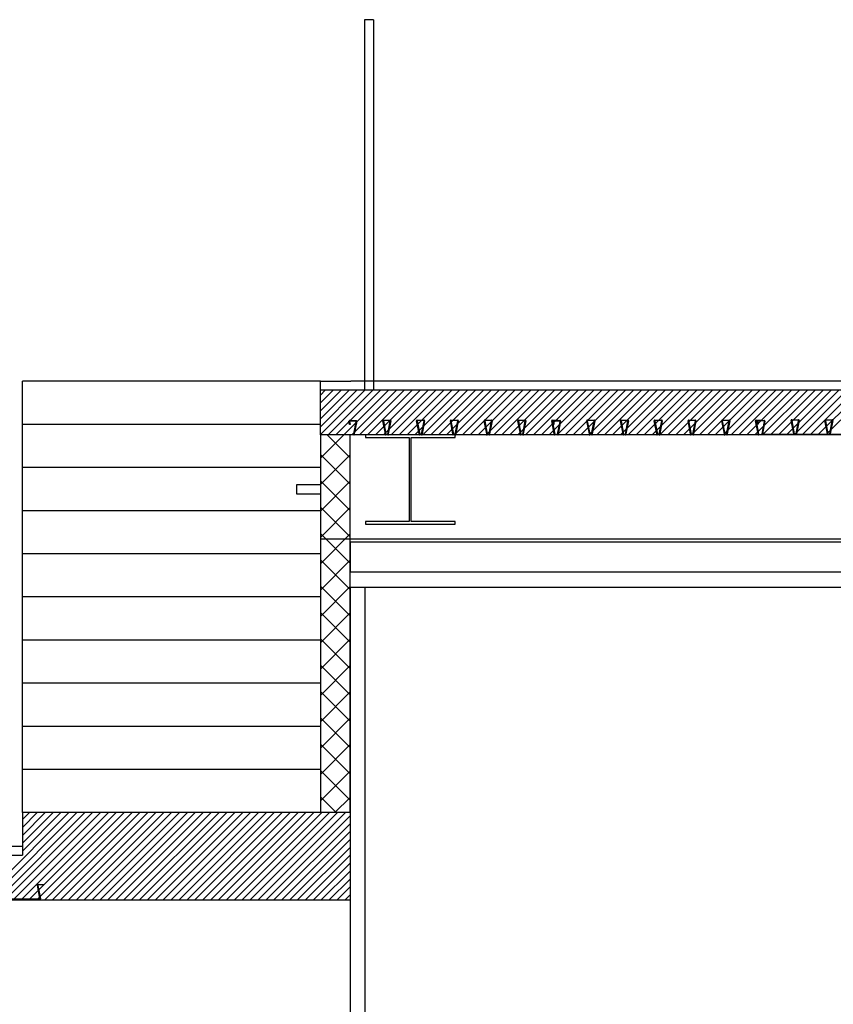
# Model space of a CAD drawing. Units: millimetres. Extents: x -7038 to -1709, y 9481 to 13354.
# Drawn here: x -6308 to -6035, y 11454 to 11785 of the extents above; entities that cross this region are included whole.
import ezdxf

# ---------------------------------------------------------------- set-up
doc = ezdxf.new("R2010")
doc.units = ezdxf.units.MM
doc.layers.add('CGT_venue building', color=253, linetype='Continuous')

msp = doc.modelspace()

# ---------------------------------------------------------------- linework, layer by layer
at = {"layer": 'CGT_venue building'}
for p, q in [((-6191.81, 11784.78, 0), (-6191.81, 11660.47, 0)), ((-6188.81, 11784.78, 0), (-6191.81, 11784.78, 0)), ((-6188.81, 11784.78, 0), (-6188.81, 11660.47, 0)), ((-6306.64, 11518.74, 0), (-6306.64, 11663.47, 0)), ((-6206.64, 11663.47, 0), (-6306.64, 11663.47, 0)), ((-6206.64, 11660.47, 0), (-6206.64, 11663.47, 0)), ((-6206.64, 11663.47, 0), (-6196.47, 11663.47, 0)), ((-5779.14, 11663.47, 0), (-6196.47, 11663.47, 0)), ((-5779.14, 11660.47, 0), (-6206.64, 11660.47, 0)), ((-6206.64, 11645.47, 0), (-6206.64, 11660.47, 0)), ((-6206.64, 11658.83, 0), (-6204.99, 11660.47, 0)), ((-6206.64, 11656.18, 0), (-6202.34, 11660.47, 0)), ((-6206.64, 11653.52, 0), (-6199.69, 11660.47, 0)), ((-6206.64, 11650.87, 0), (-6197.04, 11660.47, 0)), ((-6206.64, 11648.22, 0), (-6194.39, 11660.47, 0)), ((-6206.64, 11645.57, 0), (-6191.74, 11660.47, 0)), ((-6204.08, 11645.47, 0), (-6189.08, 11660.47, 0)), ((-6201.43, 11645.47, 0), (-6186.43, 11660.47, 0)), ((-6198.78, 11645.47, 0), (-6183.78, 11660.47, 0)), ((-6196.13, 11645.47, 0), (-6181.13, 11660.47, 0)), ((-6193.48, 11645.47, 0), (-6178.48, 11660.47, 0)), ((-6190.83, 11645.47, 0), (-6175.83, 11660.47, 0)), ((-6188.17, 11645.47, 0), (-6173.17, 11660.47, 0)), ((-6185.52, 11645.47, 0), (-6170.52, 11660.47, 0)), ((-6182.87, 11645.47, 0), (-6167.87, 11660.47, 0)), ((-6180.22, 11645.47, 0), (-6165.22, 11660.47, 0)), ((-6177.57, 11645.47, 0), (-6162.57, 11660.47, 0)), ((-6174.92, 11645.47, 0), (-6159.92, 11660.47, 0)), ((-6172.26, 11645.47, 0), (-6157.26, 11660.47, 0)), ((-6169.61, 11645.47, 0), (-6154.61, 11660.47, 0)), ((-6166.96, 11645.47, 0), (-6151.96, 11660.47, 0)), ((-6164.31, 11645.47, 0), (-6149.31, 11660.47, 0)), ((-6161.66, 11645.47, 0), (-6146.66, 11660.47, 0)), ((-6159.01, 11645.47, 0), (-6144.01, 11660.47, 0)), ((-6156.35, 11645.47, 0), (-6141.35, 11660.47, 0)), ((-6153.7, 11645.47, 0), (-6138.7, 11660.47, 0)), ((-6151.05, 11645.47, 0), (-6136.05, 11660.47, 0)), ((-6148.4, 11645.47, 0), (-6133.4, 11660.47, 0)), ((-6145.75, 11645.47, 0), (-6130.75, 11660.47, 0)), ((-6143.1, 11645.47, 0), (-6128.1, 11660.47, 0)), ((-6140.44, 11645.47, 0), (-6125.44, 11660.47, 0)), ((-6137.79, 11645.47, 0), (-6122.79, 11660.47, 0)), ((-6135.14, 11645.47, 0), (-6120.14, 11660.47, 0)), ((-6132.49, 11645.47, 0), (-6117.49, 11660.47, 0)), ((-6129.84, 11645.47, 0), (-6114.84, 11660.47, 0)), ((-6127.19, 11645.47, 0), (-6112.19, 11660.47, 0)), ((-6124.53, 11645.47, 0), (-6109.53, 11660.47, 0)), ((-6121.88, 11645.47, 0), (-6106.88, 11660.47, 0)), ((-6119.23, 11645.47, 0), (-6104.23, 11660.47, 0)), ((-6116.58, 11645.47, 0), (-6101.58, 11660.47, 0)), ((-6113.93, 11645.47, 0), (-6098.93, 11660.47, 0)), ((-6111.28, 11645.47, 0), (-6096.28, 11660.47, 0)), ((-6108.62, 11645.47, 0), (-6093.62, 11660.47, 0)), ((-6105.97, 11645.47, 0), (-6090.97, 11660.47, 0)), ((-6103.32, 11645.47, 0), (-6088.32, 11660.47, 0)), ((-6100.67, 11645.47, 0), (-6085.67, 11660.47, 0)), ((-6098.02, 11645.47, 0), (-6083.02, 11660.47, 0)), ((-6095.37, 11645.47, 0), (-6080.37, 11660.47, 0)), ((-6092.71, 11645.47, 0), (-6077.71, 11660.47, 0)), ((-6090.06, 11645.47, 0), (-6075.06, 11660.47, 0)), ((-6087.41, 11645.47, 0), (-6072.41, 11660.47, 0)), ((-6084.76, 11645.47, 0), (-6069.76, 11660.47, 0)), ((-6082.11, 11645.47, 0), (-6067.11, 11660.47, 0)), ((-6079.46, 11645.47, 0), (-6064.46, 11660.47, 0)), ((-6076.8, 11645.47, 0), (-6061.8, 11660.47, 0)), ((-6074.15, 11645.47, 0), (-6059.15, 11660.47, 0)), ((-6071.5, 11645.47, 0), (-6056.5, 11660.47, 0)), ((-6068.85, 11645.47, 0), (-6053.85, 11660.47, 0)), ((-6066.2, 11645.47, 0), (-6051.2, 11660.47, 0)), ((-6063.55, 11645.47, 0), (-6048.55, 11660.47, 0)), ((-6060.89, 11645.47, 0), (-6045.89, 11660.47, 0)), ((-6058.24, 11645.47, 0), (-6043.24, 11660.47, 0)), ((-6055.59, 11645.47, 0), (-6040.59, 11660.47, 0)), ((-6052.94, 11645.47, 0), (-6037.94, 11660.47, 0)), ((-6050.29, 11645.47, 0), (-6035.29, 11660.47, 0)), ((-6047.64, 11645.47, 0), (-6032.64, 11660.47, 0)), ((-6044.98, 11645.47, 0), (-6029.98, 11660.47, 0)), ((-6042.33, 11645.47, 0), (-6027.33, 11660.47, 0)), ((-6039.68, 11645.47, 0), (-6024.68, 11660.47, 0)), ((-6037.03, 11645.47, 0), (-6022.03, 11660.47, 0)), ((-6206.64, 11649, 0), (-6306.64, 11649, 0)), ((-6196.85, 11648.97, 0), (-6197.05, 11650.04, 0)), ((-6196.88, 11649.95, 0), (-6196.7, 11648.97, 0)), ((-6196.85, 11650.27, 0), (-6194.67, 11650.27, 0)), ((-6196.7, 11648.97, 0), (-6196.85, 11648.97, 0)), ((-6194.79, 11650.12, 0), (-6196.73, 11650.12, 0)), ((-6195.46, 11645.71, 0), (-6194.64, 11649.94, 0)), ((-6194.47, 11650.04, 0), (-6195.29, 11645.8, 0)), ((-6184.82, 11645.8, 0), (-6185.67, 11650.24, 0)), ((-6185.5, 11650.15, 0), (-6184.65, 11645.71, 0)), ((-6185.47, 11650.47, 0), (-6183.21, 11650.47, 0)), ((-6183.33, 11650.32, 0), (-6185.35, 11650.32, 0)), ((-6184.04, 11645.71, 0), (-6183.18, 11650.15, 0)), ((-6183.01, 11650.24, 0), (-6183.87, 11645.8, 0)), ((-6173.49, 11645.8, 0), (-6174.34, 11650.24, 0)), ((-6174.17, 11650.15, 0), (-6173.32, 11645.71, 0)), ((-6174.15, 11650.47, 0), (-6171.89, 11650.47, 0)), ((-6172.01, 11650.32, 0), (-6174.03, 11650.32, 0)), ((-6172.71, 11645.71, 0), (-6171.86, 11650.15, 0)), ((-6171.69, 11650.24, 0), (-6172.54, 11645.8, 0)), ((-6162.17, 11645.8, 0), (-6163.02, 11650.24, 0)), ((-6162.85, 11650.15, 0), (-6162, 11645.71, 0)), ((-6162.82, 11650.47, 0), (-6160.56, 11650.47, 0)), ((-6160.68, 11650.32, 0), (-6162.7, 11650.32, 0)), ((-6161.39, 11645.71, 0), (-6160.54, 11650.15, 0)), ((-6160.37, 11650.24, 0), (-6161.22, 11645.8, 0)), ((-6150.84, 11645.8, 0), (-6151.7, 11650.24, 0)), ((-6151.52, 11650.15, 0), (-6150.67, 11645.71, 0)), ((-6151.5, 11650.47, 0), (-6149.24, 11650.47, 0)), ((-6149.36, 11650.32, 0), (-6151.38, 11650.32, 0)), ((-6150.06, 11645.71, 0), (-6149.21, 11650.15, 0)), ((-6149.04, 11650.24, 0), (-6149.89, 11645.8, 0)), ((-6139.52, 11645.8, 0), (-6140.37, 11650.24, 0)), ((-6140.2, 11650.15, 0), (-6139.35, 11645.71, 0)), ((-6140.17, 11650.47, 0), (-6137.91, 11650.47, 0)), ((-6138.03, 11650.32, 0), (-6140.05, 11650.32, 0)), ((-6138.74, 11645.71, 0), (-6137.89, 11650.15, 0)), ((-6137.72, 11650.24, 0), (-6138.57, 11645.8, 0)), ((-6128.19, 11645.8, 0), (-6129.01, 11650.24, 0)), ((-6128.84, 11650.15, 0), (-6128.02, 11645.71, 0)), ((-6128.82, 11650.47, 0), (-6126.89, 11650.47, 0)), ((-6126.89, 11650.32, 0), (-6128.7, 11650.32, 0)), ((-6128.43, 11648.97, 0), (-6128.63, 11650.04, 0)), ((-6128.46, 11649.95, 0), (-6128.28, 11648.97, 0)), ((-6128.43, 11650.27, 0), (-6126.25, 11650.27, 0)), ((-6128.28, 11648.97, 0), (-6128.43, 11648.97, 0)), ((-6126.37, 11650.12, 0), (-6128.31, 11650.12, 0)), ((-6127.04, 11645.71, 0), (-6126.22, 11649.94, 0)), ((-6126.89, 11650.47, 0), (-6126.89, 11650.32, 0)), ((-6126.05, 11650.04, 0), (-6126.87, 11645.8, 0)), ((-6116.4, 11645.8, 0), (-6117.25, 11650.24, 0)), ((-6117.08, 11650.15, 0), (-6116.23, 11645.71, 0)), ((-6117.05, 11650.47, 0), (-6114.79, 11650.47, 0)), ((-6114.91, 11650.32, 0), (-6116.93, 11650.32, 0)), ((-6115.62, 11645.71, 0), (-6114.76, 11650.15, 0)), ((-6114.59, 11650.24, 0), (-6115.45, 11645.8, 0)), ((-6105.07, 11645.8, 0), (-6105.92, 11650.24, 0)), ((-6105.75, 11650.15, 0), (-6104.9, 11645.71, 0)), ((-6105.73, 11650.47, 0), (-6103.47, 11650.47, 0)), ((-6103.59, 11650.32, 0), (-6105.61, 11650.32, 0)), ((-6104.29, 11645.71, 0), (-6103.44, 11650.15, 0)), ((-6103.27, 11650.24, 0), (-6104.12, 11645.8, 0)), ((-6093.75, 11645.8, 0), (-6094.6, 11650.24, 0)), ((-6094.43, 11650.15, 0), (-6093.58, 11645.71, 0)), ((-6094.4, 11650.47, 0), (-6092.14, 11650.47, 0)), ((-6092.26, 11650.32, 0), (-6094.28, 11650.32, 0)), ((-6092.97, 11645.71, 0), (-6092.12, 11650.15, 0)), ((-6091.95, 11650.24, 0), (-6092.8, 11645.8, 0)), ((-6082.42, 11645.8, 0), (-6083.28, 11650.24, 0)), ((-6083.1, 11650.15, 0), (-6082.25, 11645.71, 0)), ((-6083.08, 11650.47, 0), (-6080.82, 11650.47, 0)), ((-6080.94, 11650.32, 0), (-6082.96, 11650.32, 0)), ((-6081.64, 11645.71, 0), (-6080.79, 11650.15, 0)), ((-6080.62, 11650.24, 0), (-6081.47, 11645.8, 0)), ((-6071.1, 11645.8, 0), (-6071.95, 11650.24, 0)), ((-6071.78, 11650.15, 0), (-6070.93, 11645.71, 0)), ((-6071.75, 11650.47, 0), (-6069.49, 11650.47, 0)), ((-6069.61, 11650.32, 0), (-6071.63, 11650.32, 0)), ((-6070.32, 11645.71, 0), (-6069.47, 11650.15, 0)), ((-6069.3, 11650.24, 0), (-6070.15, 11645.8, 0)), ((-6059.77, 11645.8, 0), (-6060.59, 11650.24, 0)), ((-6060.42, 11650.15, 0), (-6059.6, 11645.71, 0)), ((-6060.4, 11650.47, 0), (-6058.47, 11650.47, 0)), ((-6058.47, 11650.32, 0), (-6060.28, 11650.32, 0)), ((-6059.86, 11649.04, 0), (-6060.06, 11650.11, 0)), ((-6059.89, 11650.02, 0), (-6059.71, 11649.04, 0)), ((-6059.86, 11650.35, 0), (-6057.67, 11650.35, 0)), ((-6059.71, 11649.04, 0), (-6059.86, 11649.04, 0)), ((-6057.8, 11650.2, 0), (-6059.74, 11650.2, 0)), ((-6058.47, 11650.47, 0), (-6058.47, 11650.32, 0)), ((-6058.46, 11645.78, 0), (-6057.65, 11650.02, 0)), ((-6057.48, 11650.11, 0), (-6058.29, 11645.88, 0)), ((-6047.82, 11645.88, 0), (-6048.68, 11650.31, 0)), ((-6048.5, 11650.22, 0), (-6047.65, 11645.78, 0)), ((-6048.48, 11650.55, 0), (-6046.22, 11650.55, 0)), ((-6046.34, 11650.4, 0), (-6048.36, 11650.4, 0)), ((-6047.04, 11645.78, 0), (-6046.19, 11650.22, 0)), ((-6046.02, 11650.31, 0), (-6046.87, 11645.88, 0)), ((-6036.5, 11645.88, 0), (-6037.35, 11650.31, 0)), ((-6037.18, 11650.22, 0), (-6036.33, 11645.78, 0)), ((-6037.15, 11650.55, 0), (-6034.89, 11650.55, 0)), ((-6035.01, 11650.4, 0), (-6037.03, 11650.4, 0)), ((-6035.72, 11645.78, 0), (-6034.87, 11650.22, 0)), ((-6034.7, 11650.31, 0), (-6035.55, 11645.88, 0)), ((-6206.64, 11645.47, 0), (-6206.64, 11518.74, 0)), ((-6196.64, 11645.47, 0), (-6206.64, 11645.47, 0)), ((-5779.14, 11645.47, 0), (-6206.64, 11645.47, 0)), ((-6198.78, 11645.47, 0), (-6206.64, 11637.62, 0)), ((-6204.33, 11645.47, 0), (-6196.64, 11637.79, 0)), ((-6196.64, 11518.74, 0), (-6196.64, 11645.47, 0)), ((-6184.84, 11645.47, 0), (-6195.26, 11645.47, 0)), ((-6195.14, 11645.62, 0), (-6184.96, 11645.62, 0)), ((-6173.52, 11645.47, 0), (-6183.84, 11645.47, 0)), ((-6183.72, 11645.62, 0), (-6173.64, 11645.62, 0)), ((-6162.19, 11645.47, 0), (-6172.52, 11645.47, 0)), ((-6172.4, 11645.62, 0), (-6162.31, 11645.62, 0)), ((-6150.87, 11645.47, 0), (-6161.19, 11645.47, 0)), ((-6161.07, 11645.62, 0), (-6150.99, 11645.62, 0)), ((-6139.54, 11645.47, 0), (-6149.87, 11645.47, 0)), ((-6149.75, 11645.62, 0), (-6139.67, 11645.62, 0)), ((-6128.22, 11645.47, 0), (-6138.54, 11645.47, 0)), ((-6138.42, 11645.62, 0), (-6128.34, 11645.62, 0)), ((-6116.42, 11645.47, 0), (-6126.84, 11645.47, 0)), ((-6126.72, 11645.62, 0), (-6116.54, 11645.62, 0)), ((-6105.1, 11645.47, 0), (-6115.42, 11645.47, 0)), ((-6115.3, 11645.62, 0), (-6105.22, 11645.62, 0)), ((-6093.77, 11645.47, 0), (-6104.1, 11645.47, 0)), ((-6103.98, 11645.62, 0), (-6093.89, 11645.62, 0)), ((-6082.45, 11645.47, 0), (-6092.77, 11645.47, 0)), ((-6092.65, 11645.62, 0), (-6082.57, 11645.62, 0)), ((-6071.12, 11645.47, 0), (-6081.45, 11645.47, 0)), ((-6081.33, 11645.62, 0), (-6071.25, 11645.62, 0)), ((-6059.8, 11645.47, 0), (-6070.12, 11645.47, 0)), ((-6070, 11645.62, 0), (-6059.92, 11645.62, 0)), ((-6047.85, 11645.55, 0), (-6058.27, 11645.55, 0)), ((-6058.14, 11645.7, 0), (-6047.97, 11645.7, 0)), ((-6036.52, 11645.55, 0), (-6046.85, 11645.55, 0)), ((-6046.73, 11645.7, 0), (-6036.65, 11645.7, 0)), ((-6025.2, 11645.55, 0), (-6035.52, 11645.55, 0)), ((-6035.4, 11645.7, 0), (-6025.32, 11645.7, 0)), ((-6206.64, 11638.95, 0), (-6196.64, 11628.95, 0)), ((-6196.64, 11638.78, 0), (-6206.64, 11628.78, 0)), ((-6206.64, 11634.53, 0), (-6306.64, 11634.53, 0)), ((-6206.64, 11628.74, 0), (-6214.66, 11628.74, 0)), ((-6214.66, 11628.74, 0), (-6214.66, 11625.74, 0)), ((-6206.64, 11630.11, 0), (-6196.64, 11620.11, 0)), ((-6196.64, 11629.94, 0), (-6206.64, 11619.94, 0)), ((-6214.66, 11625.74, 0), (-6206.64, 11625.74, 0)), ((-6206.64, 11620.05, 0), (-6306.64, 11620.05, 0)), ((-6206.64, 11621.27, 0), (-6196.64, 11611.27, 0)), ((-6196.64, 11621.1, 0), (-6206.64, 11611.1, 0)), ((-6206.64, 11612.43, 0), (-6196.64, 11602.43, 0)), ((-6196.64, 11612.26, 0), (-6206.64, 11602.26, 0)), ((-4507.62, 11610.47, 0), (-6206.64, 11610.47, 0)), ((-5779.14, 11609.44, 0), (-6196.64, 11609.44, 0)), ((-6196.64, 11609.44, 0), (-6196.64, 11599.44, 0)), ((-5779.14, 11609.44, 0), (-6191.64, 11609.44, 0)), ((-6206.64, 11605.58, 0), (-6306.64, 11605.58, 0)), ((-6206.64, 11603.59, 0), (-6196.64, 11593.59, 0)), ((-6196.64, 11603.42, 0), (-6206.64, 11593.42, 0)), ((-5761.64, 11599.44, 0), (-6196.64, 11599.44, 0)), ((-6206.64, 11594.75, 0), (-6196.64, 11584.75, 0)), ((-6196.64, 11594.58, 0), (-6206.64, 11584.58, 0)), ((-6196.64, 11594.44, 0), (-6196.64, 11439.44, 0)), ((-6196.64, 11594.44, 0), (-5761.64, 11594.44, 0)), ((-6191.64, 11439.44, 0), (-6191.64, 11594.44, 0)), ((-6206.64, 11591.11, 0), (-6306.64, 11591.11, 0)), ((-6206.64, 11585.91, 0), (-6196.64, 11575.91, 0)), ((-6196.64, 11585.74, 0), (-6206.64, 11575.74, 0)), ((-6206.64, 11576.63, 0), (-6306.64, 11576.63, 0)), ((-6206.64, 11577.08, 0), (-6196.64, 11567.08, 0)), ((-6196.64, 11576.9, 0), (-6206.64, 11566.9, 0)), ((-6206.64, 11568.24, 0), (-6196.64, 11558.24, 0)), ((-6196.64, 11568.07, 0), (-6206.64, 11558.07, 0)), ((-6206.64, 11562.16, 0), (-6306.64, 11562.16, 0)), ((-6206.64, 11559.4, 0), (-6196.64, 11549.4, 0)), ((-6196.64, 11559.23, 0), (-6206.64, 11549.23, 0)), ((-6206.64, 11550.56, 0), (-6196.64, 11540.56, 0)), ((-6196.64, 11550.39, 0), (-6206.64, 11540.39, 0)), ((-6206.64, 11547.69, 0), (-6306.64, 11547.69, 0)), ((-6206.64, 11541.72, 0), (-6196.64, 11531.72, 0)), ((-6196.64, 11541.55, 0), (-6206.64, 11531.55, 0)), ((-6206.64, 11533.21, 0), (-6306.64, 11533.21, 0)), ((-6206.64, 11532.88, 0), (-6196.64, 11522.88, 0)), ((-6196.64, 11532.71, 0), (-6206.64, 11522.71, 0)), ((-6206.64, 11524.04, 0), (-6201.34, 11518.74, 0)), ((-6196.64, 11523.87, 0), (-6201.77, 11518.74, 0)), ((-6320.35, 11489.44, 0), (-6291.05, 11518.74, 0)), ((-6317.69, 11489.44, 0), (-6288.39, 11518.74, 0)), ((-6315.04, 11489.44, 0), (-6285.74, 11518.74, 0)), ((-6312.39, 11489.44, 0), (-6283.09, 11518.74, 0)), ((-6309.74, 11489.44, 0), (-6280.44, 11518.74, 0)), ((-6307.09, 11489.44, 0), (-6277.79, 11518.74, 0)), ((-6306.64, 11518.74, 0), (-6306.64, 11504.44, 0)), ((-6196.64, 11518.74, 0), (-6306.64, 11518.74, 0)), ((-6306.64, 11516.4, 0), (-6304.3, 11518.74, 0)), ((-6306.64, 11513.75, 0), (-6301.65, 11518.74, 0)), ((-6306.64, 11511.1, 0), (-6299, 11518.74, 0)), ((-6306.64, 11508.45, 0), (-6296.35, 11518.74, 0)), ((-6306.64, 11505.8, 0), (-6293.7, 11518.74, 0)), ((-6304.44, 11489.44, 0), (-6275.14, 11518.74, 0)), ((-6301.79, 11489.44, 0), (-6272.48, 11518.74, 0)), ((-6299.13, 11489.44, 0), (-6269.83, 11518.74, 0)), ((-6296.48, 11489.44, 0), (-6267.18, 11518.74, 0)), ((-6293.83, 11489.44, 0), (-6264.53, 11518.74, 0)), ((-6291.18, 11489.44, 0), (-6261.88, 11518.74, 0)), ((-6288.53, 11489.44, 0), (-6259.23, 11518.74, 0)), ((-6285.88, 11489.44, 0), (-6256.57, 11518.74, 0)), ((-6283.22, 11489.44, 0), (-6253.92, 11518.74, 0)), ((-6280.57, 11489.44, 0), (-6251.27, 11518.74, 0)), ((-6277.92, 11489.44, 0), (-6248.62, 11518.74, 0)), ((-6275.27, 11489.44, 0), (-6245.97, 11518.74, 0)), ((-6272.62, 11489.44, 0), (-6243.32, 11518.74, 0)), ((-6269.97, 11489.44, 0), (-6240.66, 11518.74, 0)), ((-6267.31, 11489.44, 0), (-6238.01, 11518.74, 0)), ((-6264.66, 11489.44, 0), (-6235.36, 11518.74, 0)), ((-6262.01, 11489.44, 0), (-6232.71, 11518.74, 0)), ((-6259.36, 11489.44, 0), (-6230.06, 11518.74, 0)), ((-6256.71, 11489.44, 0), (-6227.41, 11518.74, 0)), ((-6254.06, 11489.44, 0), (-6224.75, 11518.74, 0)), ((-6251.4, 11489.44, 0), (-6222.1, 11518.74, 0)), ((-6248.75, 11489.44, 0), (-6219.45, 11518.74, 0)), ((-6246.1, 11489.44, 0), (-6216.8, 11518.74, 0)), ((-6243.45, 11489.44, 0), (-6214.15, 11518.74, 0)), ((-6240.8, 11489.44, 0), (-6211.5, 11518.74, 0)), ((-6238.15, 11489.44, 0), (-6208.84, 11518.74, 0)), ((-6235.49, 11489.44, 0), (-6206.19, 11518.74, 0)), ((-6232.84, 11489.44, 0), (-6203.54, 11518.74, 0)), ((-6230.19, 11489.44, 0), (-6200.89, 11518.74, 0)), ((-6227.54, 11489.44, 0), (-6198.24, 11518.74, 0)), ((-6224.89, 11489.44, 0), (-6196.64, 11517.68, 0)), ((-6196.64, 11518.74, 0), (-6196.64, 11489.44, 0)), ((-6222.24, 11489.44, 0), (-6196.64, 11515.03, 0)), ((-6219.58, 11489.44, 0), (-6196.64, 11512.38, 0)), ((-6216.93, 11489.44, 0), (-6196.64, 11509.73, 0)), ((-6574.67, 11507.44, 0), (-6306.64, 11507.44, 0)), ((-6214.28, 11489.44, 0), (-6196.64, 11507.08, 0)), ((-6574.67, 11504.44, 0), (-6306.64, 11504.44, 0)), ((-6211.63, 11489.44, 0), (-6196.64, 11504.43, 0)), ((-6208.98, 11489.44, 0), (-6196.64, 11501.77, 0)), ((-6206.33, 11489.44, 0), (-6196.64, 11499.12, 0)), ((-6203.67, 11489.44, 0), (-6196.64, 11496.47, 0)), ((-6300.76, 11489.96, 0), (-6301.58, 11494.4, 0)), ((-6301.41, 11494.31, 0), (-6300.59, 11489.87, 0)), ((-6301.38, 11494.64, 0), (-6299.46, 11494.64, 0)), ((-6299.46, 11494.49, 0), (-6301.26, 11494.49, 0)), ((-6299.46, 11494.64, 0), (-6299.46, 11494.49, 0)), ((-6201.02, 11489.44, 0), (-6196.64, 11493.82, 0)), ((-6574.67, 11489.44, 0), (-6196.64, 11489.44, 0)), ((-6300.79, 11489.64, 0), (-6311.11, 11489.64, 0)), ((-6310.99, 11489.79, 0), (-6300.91, 11489.79, 0)), ((-6198.37, 11489.44, 0), (-6196.64, 11491.17, 0))]:
    msp.add_line(p, q, dxfattribs=at)
at = {"layer": 'CGT_venue building', "extrusion": (0, 0, -1)}
msp.add_line((-5815.66, 11645.47, 0), (-6206.64, 11645.47, 0), dxfattribs=at)
at = {"layer": 'CGT_venue building', "elevation": 0}
for points in [[(-6176.15, 11644.57), (-6161.47, 11644.57), (-6161.47, 11645.47), (-6191.47, 11645.47), (-6191.47, 11644.57), (-6176.8, 11644.57)], [(-6176.8, 11644.57), (-6176.8, 11616.37)], [(-6176.15, 11616.37), (-6176.15, 11644.57)], [(-6176.8, 11616.37), (-6191.47, 11616.37), (-6191.47, 11615.47), (-6161.47, 11615.47), (-6161.47, 11616.37), (-6176.15, 11616.37)]]:
    msp.add_lwpolyline(points, dxfattribs=at)
at = {"layer": 'CGT_venue building'}
for centre, radius, start, end in [((-6196.85, 11650.07, 0), 0.2, 90, 190.4616), ((-6196.73, 11649.97, 0), 0.15, 90, 190.4616), ((-6194.79, 11649.97, 0), 0.15, 349.1146, 90), ((-6194.67, 11650.07, 0), 0.2, 349.1146, 90), ((-6185.47, 11650.27, 0), 0.2, 90, 190.8848), ((-6185.35, 11650.17, 0), 0.15, 90, 190.8848), ((-6183.33, 11650.17, 0), 0.15, 349.1146, 90), ((-6183.21, 11650.27, 0), 0.2, 349.1146, 90), ((-6174.15, 11650.27, 0), 0.2, 90, 190.8848), ((-6174.03, 11650.17, 0), 0.15, 90, 190.8848), ((-6172.01, 11650.17, 0), 0.15, 349.1146, 90), ((-6171.89, 11650.27, 0), 0.2, 349.1146, 90), ((-6162.82, 11650.27, 0), 0.2, 90, 190.8848), ((-6162.7, 11650.17, 0), 0.15, 90, 190.8848), ((-6160.68, 11650.17, 0), 0.15, 349.1146, 90), ((-6160.56, 11650.27, 0), 0.2, 349.1146, 90), ((-6151.5, 11650.27, 0), 0.2, 90, 190.8848), ((-6151.38, 11650.17, 0), 0.15, 90, 190.8848), ((-6149.36, 11650.17, 0), 0.15, 349.1146, 90), ((-6149.24, 11650.27, 0), 0.2, 349.1146, 90), ((-6140.17, 11650.27, 0), 0.2, 90, 190.8848), ((-6140.05, 11650.17, 0), 0.15, 90, 190.8848), ((-6138.03, 11650.17, 0), 0.15, 349.1146, 90), ((-6137.91, 11650.27, 0), 0.2, 349.1146, 90), ((-6128.82, 11650.27, 0), 0.2, 90, 190.4605), ((-6128.7, 11650.17, 0), 0.15, 90, 190.4605), ((-6128.43, 11650.07, 0), 0.2, 90, 190.4616), ((-6128.31, 11649.97, 0), 0.15, 90, 190.4616), ((-6126.37, 11649.97, 0), 0.15, 349.1146, 90), ((-6126.25, 11650.07, 0), 0.2, 349.1146, 90), ((-6117.05, 11650.27, 0), 0.2, 90, 190.8848), ((-6116.93, 11650.17, 0), 0.15, 90, 190.8848), ((-6114.91, 11650.17, 0), 0.15, 349.1146, 90), ((-6114.79, 11650.27, 0), 0.2, 349.1146, 90), ((-6105.73, 11650.27, 0), 0.2, 90, 190.8848), ((-6105.61, 11650.17, 0), 0.15, 90, 190.8848), ((-6103.59, 11650.17, 0), 0.15, 349.1146, 90), ((-6103.47, 11650.27, 0), 0.2, 349.1146, 90), ((-6094.4, 11650.27, 0), 0.2, 90, 190.8848), ((-6094.28, 11650.17, 0), 0.15, 90, 190.8848), ((-6092.26, 11650.17, 0), 0.15, 349.1146, 90), ((-6092.14, 11650.27, 0), 0.2, 349.1146, 90), ((-6083.08, 11650.27, 0), 0.2, 90, 190.8848), ((-6082.96, 11650.17, 0), 0.15, 90, 190.8848), ((-6080.94, 11650.17, 0), 0.15, 349.1146, 90), ((-6080.82, 11650.27, 0), 0.2, 349.1146, 90), ((-6071.75, 11650.27, 0), 0.2, 90, 190.8848), ((-6071.63, 11650.17, 0), 0.15, 90, 190.8848), ((-6069.61, 11650.17, 0), 0.15, 349.1146, 90), ((-6069.49, 11650.27, 0), 0.2, 349.1146, 90), ((-6060.4, 11650.27, 0), 0.2, 90, 190.4605), ((-6060.28, 11650.17, 0), 0.15, 90, 190.4605), ((-6059.86, 11650.15, 0), 0.2, 90, 190.4616), ((-6059.74, 11650.05, 0), 0.15, 90, 190.4616), ((-6057.8, 11650.05, 0), 0.15, 349.1146, 90), ((-6057.67, 11650.15, 0), 0.2, 349.1146, 90), ((-6048.48, 11650.35, 0), 0.2, 90, 190.8848), ((-6048.36, 11650.25, 0), 0.15, 90, 190.8848), ((-6046.34, 11650.25, 0), 0.15, 349.1146, 90), ((-6046.22, 11650.35, 0), 0.2, 349.1146, 90), ((-6037.15, 11650.35, 0), 0.2, 90, 190.8848), ((-6037.03, 11650.25, 0), 0.15, 90, 190.8848), ((-6035.01, 11650.25, 0), 0.15, 349.1146, 90), ((-6034.89, 11650.35, 0), 0.2, 349.1146, 90), ((-6195.26, 11645.67, 0), 0.2, 169.1146, 270), ((-6195.14, 11645.77, 0), 0.15, 169.1146, 270), ((-6184.96, 11645.77, 0), 0.15, 270, 10.8848), ((-6184.84, 11645.67, 0), 0.2, 270, 10.8848), ((-6183.84, 11645.67, 0), 0.2, 169.1146, 270), ((-6183.72, 11645.77, 0), 0.15, 169.1146, 270), ((-6173.64, 11645.77, 0), 0.15, 270, 10.8848), ((-6173.52, 11645.67, 0), 0.2, 270, 10.8848), ((-6172.52, 11645.67, 0), 0.2, 169.1146, 270), ((-6172.4, 11645.77, 0), 0.15, 169.1146, 270), ((-6162.31, 11645.77, 0), 0.15, 270, 10.8848), ((-6162.19, 11645.67, 0), 0.2, 270, 10.8848), ((-6161.19, 11645.67, 0), 0.2, 169.1146, 270), ((-6161.07, 11645.77, 0), 0.15, 169.1146, 270), ((-6150.99, 11645.77, 0), 0.15, 270, 10.8848), ((-6150.87, 11645.67, 0), 0.2, 270, 10.8848), ((-6149.87, 11645.67, 0), 0.2, 169.1146, 270), ((-6149.75, 11645.77, 0), 0.15, 169.1146, 270), ((-6139.67, 11645.77, 0), 0.15, 270, 10.8848), ((-6139.54, 11645.67, 0), 0.2, 270, 10.8848), ((-6138.54, 11645.67, 0), 0.2, 169.1146, 270), ((-6138.42, 11645.77, 0), 0.15, 169.1146, 270), ((-6128.34, 11645.77, 0), 0.15, 270, 10.4605), ((-6128.22, 11645.67, 0), 0.2, 270, 10.4605), ((-6126.84, 11645.67, 0), 0.2, 169.1146, 270), ((-6126.72, 11645.77, 0), 0.15, 169.1146, 270), ((-6116.54, 11645.77, 0), 0.15, 270, 10.8848), ((-6116.42, 11645.67, 0), 0.2, 270, 10.8848), ((-6115.42, 11645.67, 0), 0.2, 169.1146, 270), ((-6115.3, 11645.77, 0), 0.15, 169.1146, 270), ((-6105.22, 11645.77, 0), 0.15, 270, 10.8848), ((-6105.1, 11645.67, 0), 0.2, 270, 10.8848), ((-6104.1, 11645.67, 0), 0.2, 169.1146, 270), ((-6103.98, 11645.77, 0), 0.15, 169.1146, 270), ((-6093.89, 11645.77, 0), 0.15, 270, 10.8848), ((-6093.77, 11645.67, 0), 0.2, 270, 10.8848), ((-6092.77, 11645.67, 0), 0.2, 169.1146, 270), ((-6092.65, 11645.77, 0), 0.15, 169.1146, 270), ((-6082.57, 11645.77, 0), 0.15, 270, 10.8848), ((-6082.45, 11645.67, 0), 0.2, 270, 10.8848), ((-6081.45, 11645.67, 0), 0.2, 169.1146, 270), ((-6081.33, 11645.77, 0), 0.15, 169.1146, 270), ((-6071.25, 11645.77, 0), 0.15, 270, 10.8848), ((-6071.12, 11645.67, 0), 0.2, 270, 10.8848), ((-6070.12, 11645.67, 0), 0.2, 169.1146, 270), ((-6070, 11645.77, 0), 0.15, 169.1146, 270), ((-6059.92, 11645.77, 0), 0.15, 270, 10.4605), ((-6059.8, 11645.67, 0), 0.2, 270, 10.4605), ((-6058.27, 11645.75, 0), 0.2, 169.1146, 270), ((-6058.14, 11645.85, 0), 0.15, 169.1146, 270), ((-6047.97, 11645.85, 0), 0.15, 270, 10.8848), ((-6047.85, 11645.75, 0), 0.2, 270, 10.8848), ((-6046.85, 11645.75, 0), 0.2, 169.1146, 270), ((-6046.73, 11645.85, 0), 0.15, 169.1146, 270), ((-6036.65, 11645.85, 0), 0.15, 270, 10.8848), ((-6036.52, 11645.75, 0), 0.2, 270, 10.8848), ((-6035.52, 11645.75, 0), 0.2, 169.1146, 270), ((-6035.4, 11645.85, 0), 0.15, 169.1146, 270), ((-6301.38, 11494.44, 0), 0.2, 90, 190.4605), ((-6301.26, 11494.34, 0), 0.15, 90, 190.4605), ((-6300.91, 11489.94, 0), 0.15, 270, 10.4605), ((-6300.79, 11489.84, 0), 0.2, 270, 10.4605)]:
    msp.add_arc(centre, radius, start, end, dxfattribs=at)

doc.saveas('drawing.dxf')
